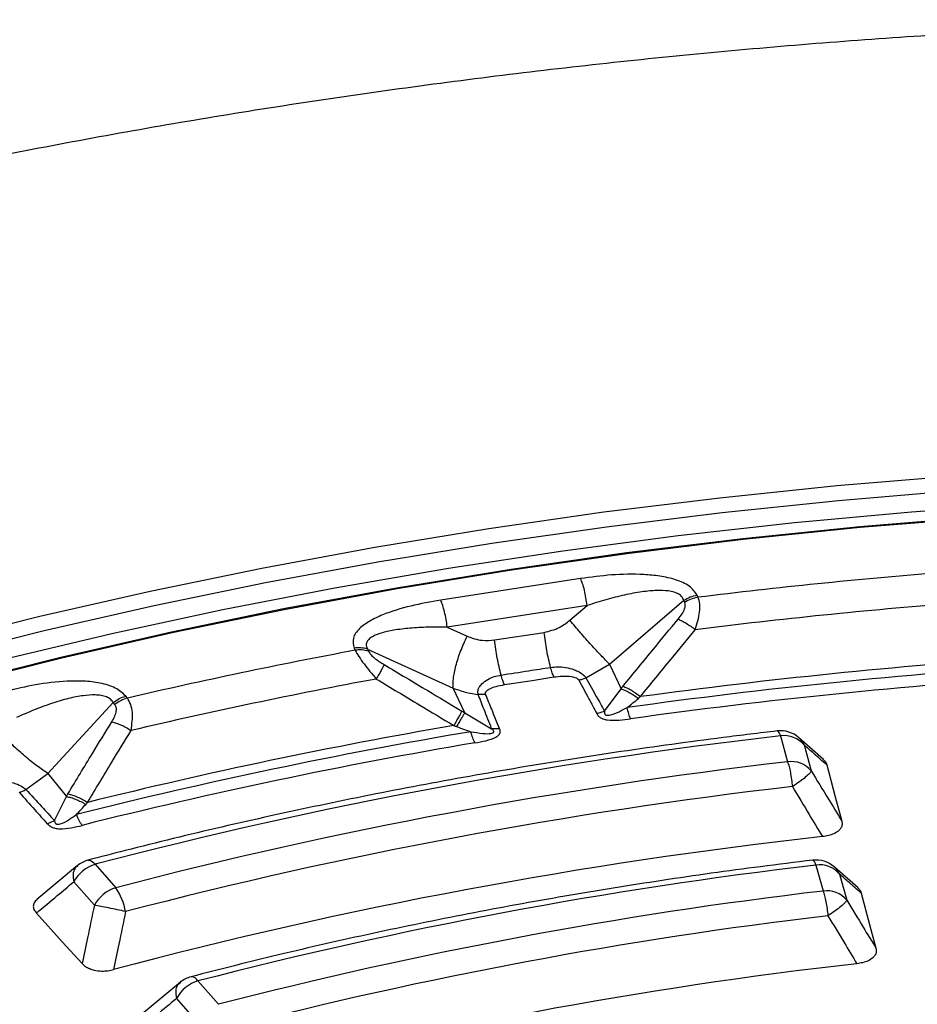
# Model space of a CAD drawing. Units: millimetres. Extents: x 320 to 13120, y 320 to 9184.
# Drawn here: x 11514 to 11582, y 6782 to 6857 of the extents above; entities that cross this region are included whole.
import ezdxf

# ---------------------------------------------------------------- set-up
doc = ezdxf.new("R2010")
doc.units = ezdxf.units.MM
doc.header["$LTSCALE"] = 32

msp = doc.modelspace()

# ---------------------------------------------------------------- linework, layer by layer
at = {"color": 7, "linetype": 'Continuous', "lineweight": 25}
for p, q in [((11556.264, 6814.819), (11545.605, 6813.17)), ((11565.219, 6813.39), (11565.143, 6813.552)), ((11556.758, 6812.763), (11546.099, 6811.114)), ((11555.451, 6811.638), (11556.758, 6812.763)), ((11558.472, 6808.301), (11564.127, 6813.164)), ((11564.202, 6813.002), (11564.127, 6813.164)), ((11546.099, 6811.114), (11547.609, 6810.425)), ((11549.711, 6810.133), (11553.486, 6810.716)), ((11539.013, 6809.51), (11539.088, 6809.348)), ((11540.03, 6809.437), (11540.105, 6809.275)), ((11540.03, 6809.437), (11546.563, 6806.458)), ((11556.667, 6807.246), (11558.472, 6808.301)), ((11558.472, 6808.301), (11559.346, 6806.419)), ((11521.73, 6805.701), (11521.607, 6805.853)), ((11547.437, 6804.577), (11546.563, 6806.458)), ((11549.025, 6805.987), (11548.466, 6805.978)), ((11558.087, 6804.7), (11559.346, 6806.419)), ((11515.654, 6799.964), (11520.653, 6805.366)), ((11520.776, 6805.214), (11520.653, 6805.366)), ((11547.437, 6804.577), (11549.486, 6803.369)), ((11557.489, 6804.518), (11558.087, 6804.7)), ((11571.496, 6802.826), (11572.038, 6800.849)), ((11574.778, 6801.011), (11572.904, 6802.672)), ((11573.296, 6802.131), (11573.839, 6800.155)), ((11513.994, 6798.735), (11515.654, 6799.964)), ((11515.654, 6799.964), (11517.08, 6798.198)), ((11516.173, 6796.37), (11517.08, 6798.198)), ((11515.615, 6796.129), (11516.173, 6796.37)), ((11519.263, 6793.029), (11520.837, 6791.246)), ((11517.932, 6792.94), (11514.839, 6790.349)), ((11574.199, 6792.973), (11574.741, 6790.996)), ((11577.405, 6791.229), (11575.606, 6792.82)), ((11576, 6792.278), (11576.542, 6790.301)), ((11517.639, 6791.692), (11519.213, 6789.908)), ((11525.779, 6784.054), (11522.805, 6781.568)), ((11528.683, 6782.357), (11527.109, 6784.14)), ((11527.058, 6781.019), (11525.484, 6782.803))]:
    msp.add_line(p, q, dxfattribs=at)
at = {"color": 7, "linetype": 'Continuous', "lineweight": 25, "flags": 128}
for points in [[(11665.745, 6821.652), (11656.813, 6822.448), (11647.841, 6823.072), (11638.838, 6823.526), (11629.814, 6823.807), (11620.778, 6823.915), (11611.742, 6823.852), (11602.714, 6823.616), (11593.704, 6823.208), (11584.723, 6822.628), (11575.78, 6821.877), (11566.884, 6820.956), (11558.046, 6819.866), (11549.276, 6818.608), (11540.582, 6817.183), (11531.975, 6815.593), (11523.463, 6813.84), (11515.057, 6811.925), (11506.764, 6809.851)], [(11665.603, 6820.522), (11656.699, 6821.315), (11647.754, 6821.938), (11638.779, 6822.39), (11629.782, 6822.67), (11620.775, 6822.778), (11611.766, 6822.715), (11602.766, 6822.48), (11593.784, 6822.073), (11584.83, 6821.495), (11575.914, 6820.746), (11567.046, 6819.828), (11558.236, 6818.741), (11549.492, 6817.487), (11540.825, 6816.067), (11532.244, 6814.481), (11523.759, 6812.734), (11515.378, 6810.825), (11507.111, 6808.757)], [(11662.366, 6819.475), (11653.435, 6820.212), (11644.466, 6820.776), (11635.47, 6821.168), (11626.456, 6821.387), (11617.435, 6821.432), (11608.416, 6821.303), (11599.409, 6821.002), (11590.425, 6820.527), (11581.473, 6819.88), (11572.564, 6819.061), (11563.707, 6818.072), (11554.911, 6816.912), (11546.188, 6815.584), (11537.546, 6814.09), (11528.995, 6812.429), (11520.544, 6810.606), (11512.204, 6808.62)], [(11667.722, 6818.162), (11658.783, 6819.015), (11649.799, 6819.692), (11640.78, 6820.194), (11631.737, 6820.52), (11622.68, 6820.668), (11613.619, 6820.64), (11604.566, 6820.435), (11595.529, 6820.053), (11586.52, 6819.495), (11577.549, 6818.762), (11568.626, 6817.853), (11559.762, 6816.771), (11550.965, 6815.517), (11542.248, 6814.091), (11533.619, 6812.497), (11525.088, 6810.734), (11516.665, 6808.806), (11508.36, 6806.715)], [(11667.695, 6818.098), (11658.76, 6818.95), (11649.781, 6819.628), (11640.768, 6820.129), (11631.73, 6820.454), (11622.678, 6820.603), (11613.623, 6820.575), (11604.574, 6820.37), (11595.543, 6819.988), (11586.539, 6819.431), (11577.574, 6818.697), (11568.656, 6817.79), (11559.796, 6816.708), (11551.005, 6815.455), (11542.292, 6814.03), (11533.668, 6812.436), (11525.142, 6810.675), (11516.725, 6808.748), (11508.424, 6806.658)], [(11550.456, 6806.729), (11552.57, 6807.056), (11554.231, 6807.313)], [(11575.019, 6800.605), (11575.67, 6798.18), (11576.169, 6796.322)], [(11518.727, 6793.346), (11518.731, 6793.347), (11518.826, 6793.352), (11518.929, 6793.321), (11519.037, 6793.257), (11519.149, 6793.159), (11519.263, 6793.029)], [(11577.647, 6790.821), (11578.285, 6788.447), (11578.773, 6786.633)], [(11514.793, 6789.308), (11516.769, 6787.132), (11518.282, 6785.464)]]:
    msp.add_lwpolyline(points, dxfattribs=at)
at = {"color": 7, "linetype": 'Continuous', "lineweight": 25}
for centre, radius, start, end in [((11618.692, 6378.346), 438.318, 94.617, 97.0074), ((11565.629, 6810.785), 2.637, 98.96196, 122.77107), ((11618.703, 6380.559), 433.696, 94.5119, 97.11249), ((11539.37, 6807.364), 2.175, 72.34135, 99.44209), ((11612.651, 6416.111), 400.058, 100.59587, 103.13637), ((11539.445, 6807.202), 2.175, 72.34137, 99.44211), ((11618.727, 6382.142), 427.608, 93.84281, 97.78158), ((11618.733, 6382.49), 426.58, 93.68496, 97.93944), ((11618.737, 6383.458), 424.736, 93.68496, 97.93944), ((11612.727, 6417.927), 395.84, 100.48418, 103.24806), ((11522.447, 6803.12), 2.679, 105.51661, 128.5814), ((11612.845, 6418.987), 390.287, 99.77306, 103.95918), ((11612.868, 6419.248), 389.35, 99.6053, 104.12694), ((11614.979, 6426.875), 378.458, 96.5976, 104.6497), ((11571.496, 6801.107), 2.105, 48.55087, 96.68525), ((11570.998, 6802.765), 0.502, 7.02967, 59.75762), ((11571.767, 6800.85), 1.995, 39.97334, 97.82614), ((11612.897, 6420.056), 387.667, 99.6053, 104.12694), ((11615.043, 6430.291), 373.045, 96.61989, 104.62741), ((11572.31, 6798.873), 1.995, 39.97334, 97.82614), ((11615.078, 6431.236), 370.191, 96.61989, 104.62741), ((11615.137, 6430.511), 366.864, 96.32715, 104.92015), ((11520.089, 6790.37), 2.784, 107.25786, 151.66737), ((11519.263, 6791.31), 2.105, 104.75449, 129.84189), ((11574.199, 6791.254), 2.105, 48.60993, 96.79835), ((11573.703, 6792.91), 0.5, 7.32017, 60.41865), ((11574.471, 6790.997), 1.995, 39.97334, 97.82614), ((11615.301, 6443.904), 351.48, 96.71553, 104.53177), ((11521.663, 6788.587), 2.784, 107.25786, 151.66737), ((11516.961, 6788.568), 4.711, 10.52046, 34.63604), ((11615.366, 6447.321), 346.067, 96.74141, 104.50589), ((11575.013, 6789.019), 1.995, 39.97334, 97.82614), ((11615.401, 6448.267), 343.212, 96.74141, 104.50589), ((11615.457, 6447.568), 340.029, 96.44003, 104.80727), ((11527.934, 6781.482), 2.784, 107.25786, 151.66737), ((11527.109, 6782.421), 2.105, 104.62824, 129.76635)]:
    msp.add_arc(centre, radius, start, end, dxfattribs=at)
for points, knots in [([(11909.887, 6758.4), (11907.038, 6761.282), (11901.34, 6767.046), (11891.82, 6775.352), (11881.619, 6783.38), (11870.695, 6791.086), (11859.095, 6798.455), (11846.846, 6805.465), (11833.982, 6812.098), (11820.538, 6818.336), (11806.551, 6824.162), (11792.058, 6829.561), (11777.098, 6834.517), (11761.712, 6839.017), (11745.941, 6843.049), (11729.829, 6846.602), (11713.418, 6849.667), (11696.753, 6852.235), (11679.88, 6854.299), (11662.844, 6855.854), (11645.69, 6856.896), (11628.466, 6857.421), (11611.218, 6857.428), (11593.992, 6856.918), (11576.836, 6855.891), (11559.796, 6854.351), (11542.917, 6852.301), (11526.246, 6849.747), (11509.827, 6846.696), (11493.705, 6843.157), (11477.924, 6839.138), (11462.527, 6834.651), (11447.554, 6829.709), (11433.047, 6824.323), (11419.045, 6818.509), (11405.585, 6812.282), (11392.704, 6805.66), (11380.437, 6798.66), (11368.818, 6791.302), (11357.876, 6783.604), (11347.644, 6775.589), (11338.146, 6767.277), (11329.411, 6758.691), (11321.46, 6749.855), (11314.317, 6740.792), (11307.999, 6731.527), (11302.524, 6722.085), (11297.907, 6712.491), (11294.161, 6702.771), (11291.295, 6692.953), (11289.318, 6683.061), (11288.234, 6673.124), (11288.047, 6663.167), (11288.757, 6653.218), (11290.362, 6643.304), (11292.858, 6633.452), (11296.238, 6623.688), (11300.493, 6614.039), (11305.611, 6604.53), (11311.579, 6595.188), (11318.38, 6586.037), (11325.997, 6577.104), (11334.408, 6568.411), (11343.59, 6559.982), (11353.519, 6551.84), (11364.168, 6544.007), (11375.509, 6536.505), (11387.51, 6529.353), (11400.138, 6522.571), (11413.361, 6516.177), (11427.141, 6510.189), (11441.442, 6504.623), (11456.226, 6499.494), (11471.451, 6494.815), (11487.077, 6490.599), (11503.062, 6486.859), (11519.362, 6483.603), (11535.933, 6480.841), (11552.731, 6478.58), (11569.71, 6476.827), (11586.823, 6475.585), (11604.025, 6474.859), (11621.27, 6474.651), (11638.51, 6474.96), (11655.698, 6475.786), (11672.789, 6477.127), (11689.736, 6478.98), (11706.493, 6481.338), (11723.015, 6484.197), (11739.258, 6487.547), (11755.176, 6491.381), (11770.728, 6495.687), (11785.871, 6500.454), (11800.563, 6505.67), (11814.768, 6511.318), (11828.434, 6517.392), (11841.58, 6523.842), (11849.831, 6528.464), (11853.956, 6530.775)], [0, 0, 0, 0, 0.010416, 0.020834, 0.03125, 0.041666, 0.052084, 0.0625, 0.072916, 0.083334, 0.09375, 0.104166, 0.114584, 0.125, 0.135416, 0.145834, 0.15625, 0.166666, 0.177084, 0.1875, 0.197916, 0.208334, 0.21875, 0.229166, 0.239584, 0.25, 0.260416, 0.270834, 0.28125, 0.291666, 0.302084, 0.3125, 0.322916, 0.333333, 0.34375, 0.354166, 0.364583, 0.375, 0.385416, 0.395833, 0.40625, 0.416666, 0.427083, 0.4375, 0.447916, 0.458333, 0.46875, 0.479166, 0.489583, 0.5, 0.510416, 0.520833, 0.53125, 0.541666, 0.552084, 0.5625, 0.572916, 0.583334, 0.59375, 0.604166, 0.614584, 0.625, 0.635416, 0.645834, 0.65625, 0.666666, 0.677083, 0.6875, 0.697916, 0.708333, 0.71875, 0.729166, 0.739583, 0.75, 0.760415, 0.770833, 0.78125, 0.791665, 0.802083, 0.8125, 0.822916, 0.833333, 0.84375, 0.854166, 0.864583, 0.875, 0.885415, 0.895833, 0.90625, 0.916665, 0.927083, 0.937499, 0.947915, 0.958333, 0.968749, 0.979165, 0.989583, 1, 1, 1, 1]), ([(11565.143, 6813.552), (11564.972, 6813.795), (11564.632, 6814.279), (11563.539, 6814.754), (11562.331, 6815.019), (11560.683, 6815.173), (11558.628, 6815.135), (11557.048, 6814.924), (11556.264, 6814.819)], [0, 0, 0, 0, 0.133367, 0.264961, 0.392607, 0.517088, 0.760364, 1, 1, 1, 1]), ([(11564.127, 6813.164), (11564.089, 6813.256), (11564.016, 6813.436), (11563.747, 6813.646), (11563.383, 6813.794), (11562.823, 6813.903), (11562.186, 6813.918), (11561.511, 6813.874), (11560.686, 6813.776), (11559.564, 6813.562), (11558.166, 6813.209), (11557.233, 6812.913), (11556.758, 6812.763)], [0, 0, 0, 0, 0.0555581, 0.1100786, 0.1640936, 0.2243142, 0.3351783, 0.400477, 0.4728306, 0.6384226, 0.8159923, 1, 1, 1, 1]), ([(11565.004, 6810.918), (11565.142, 6811.378), (11565.354, 6812.081), (11565.366, 6812.905), (11565.267, 6813.23), (11565.219, 6813.39)], [0, 0, 0, 0, 0.490298, 0.7488613, 1, 1, 1, 1]), ([(11545.605, 6813.17), (11544.835, 6813.034), (11543.284, 6812.761), (11541.47, 6812.201), (11540.178, 6811.592), (11539.362, 6811.014), (11538.826, 6810.287), (11538.951, 6809.77), (11539.013, 6809.51)], [0, 0, 0, 0, 0.239836, 0.483025, 0.607412, 0.735006, 0.866673, 1, 1, 1, 1]), ([(11563.697, 6811.717), (11563.802, 6811.85), (11564.003, 6812.108), (11564.189, 6812.473), (11564.264, 6812.783), (11564.222, 6812.93), (11564.202, 6813.002)], [0, 0, 0, 0, 0.304595, 0.589055, 0.79818, 1, 1, 1, 1]), ([(11546.099, 6811.114), (11545.61, 6811.115), (11544.651, 6811.118), (11543.282, 6811.044), (11542.077, 6810.903), (11541.227, 6810.718), (11540.704, 6810.535), (11540.38, 6810.381), (11540.119, 6810.195), (11539.95, 6809.965), (11539.904, 6809.707), (11539.988, 6809.527), (11540.03, 6809.437)], [0, 0, 0, 0, 0.184094, 0.36154, 0.527246, 0.664676, 0.723256, 0.775675, 0.835944, 0.889973, 0.944483, 1, 1, 1, 1]), ([(11553.486, 6810.716), (11553.884, 6810.813), (11554.599, 6810.987), (11555.19, 6811.438), (11555.451, 6811.638)], [0, 0, 0, 0, 0.557486, 1, 1, 1, 1]), ([(11559.497, 6806.608), (11560.277, 6807.562), (11561.67, 6809.268), (11563.078, 6810.968), (11563.697, 6811.717)], [0, 0, 0, 0, 0.559542, 1, 1, 1, 1]), ([(11563.697, 6811.717), (11563.793, 6811.677), (11563.984, 6811.598), (11564.314, 6811.411), (11564.659, 6811.185), (11564.889, 6811.007), (11565.004, 6810.918)], [0, 0, 0, 0, 0.25, 0.5, 0.75, 1, 1, 1, 1]), ([(11547.609, 6810.425), (11547.99, 6810.287), (11548.667, 6810.042), (11549.393, 6810.105), (11549.711, 6810.133)], [0, 0, 0, 0, 0.5615631, 1, 1, 1, 1]), ([(11560.83, 6805.812), (11561.605, 6806.766), (11562.989, 6808.47), (11564.388, 6810.169), (11565.004, 6810.918)], [0, 0, 0, 0, 0.559533, 1, 1, 1, 1]), ([(11539.088, 6809.348), (11539.174, 6809.194), (11539.35, 6808.881), (11539.869, 6808.139), (11540.37, 6807.546), (11540.698, 6807.158)], [0, 0, 0, 0, 0.251145, 0.509702, 1, 1, 1, 1]), ([(11540.105, 6809.275), (11540.161, 6809.186), (11540.275, 6809.001), (11540.697, 6808.63), (11541.064, 6808.399), (11541.297, 6808.252)], [0, 0, 0, 0, 0.257671, 0.530304, 1, 1, 1, 1]), ([(11541.297, 6808.252), (11541.267, 6808.193), (11541.209, 6808.075), (11541.069, 6807.815), (11540.9, 6807.51), (11540.766, 6807.275), (11540.698, 6807.158)], [0, 0, 0, 0, 0.25, 0.5, 0.75, 1, 1, 1, 1]), ([(11541.297, 6808.252), (11542.404, 6807.592), (11544.38, 6806.415), (11546.353, 6805.23), (11547.219, 6804.709)], [0, 0, 0, 0, 0.560458, 1, 1, 1, 1]), ([(11550.203, 6807.461), (11550.908, 6807.57), (11552.166, 6807.765), (11553.425, 6807.959), (11553.978, 6808.045)], [0, 0, 0, 0, 0.559999, 1, 1, 1, 1]), ([(11553.978, 6808.045), (11554.16, 6808.064), (11554.534, 6808.104), (11555.151, 6808.048), (11555.71, 6807.906), (11556.21, 6807.683), (11556.495, 6807.472), (11556.627, 6807.311), (11556.658, 6807.26), (11556.667, 6807.246)], [0, 0, 0, 0, 0.1713773, 0.3546761, 0.5695581, 0.7117868, 0.9110554, 0.9758815, 1, 1, 1, 1]), ([(11548.466, 6805.978), (11548.462, 6805.992), (11548.454, 6806.016), (11548.445, 6806.053), (11548.438, 6806.095), (11548.432, 6806.156), (11548.436, 6806.244), (11548.463, 6806.372), (11548.548, 6806.561), (11548.764, 6806.835), (11549.156, 6807.122), (11549.668, 6807.352), (11550.029, 6807.425), (11550.203, 6807.461)], [0, 0, 0, 0, 0.024481, 0.039572, 0.061448, 0.091971, 0.137458, 0.201771, 0.292528, 0.433211, 0.647843, 0.82955, 1, 1, 1, 1]), ([(11550.456, 6806.729), (11550.412, 6806.831), (11550.325, 6807.034), (11550.244, 6807.319), (11550.203, 6807.461)], [0, 0, 0, 0, 0.5, 1, 1, 1, 1]), ([(11554.231, 6807.313), (11554.445, 6807.34), (11554.884, 6807.395), (11555.413, 6807.383), (11555.766, 6807.311), (11555.94, 6807.248), (11556.04, 6807.18), (11556.092, 6807.127), (11556.108, 6807.101), (11556.119, 6807.084)], [0, 0, 0, 0, 0.3129557, 0.6411082, 0.7354458, 0.8476467, 0.9316754, 0.9551306, 1, 1, 1, 1]), ([(11521.607, 6805.853), (11521.366, 6806.075), (11520.886, 6806.517), (11519.666, 6806.875), (11518.397, 6807.016), (11516.727, 6807.003), (11514.715, 6806.758), (11513.223, 6806.392), (11512.482, 6806.211)], [0, 0, 0, 0, 0.133367, 0.264961, 0.392607, 0.517088, 0.760364, 1, 1, 1, 1]), ([(11540.698, 6807.158), (11541.801, 6806.497), (11543.769, 6805.319), (11545.732, 6804.132), (11546.595, 6803.61)], [0, 0, 0, 0, 0.560468, 1, 1, 1, 1]), ([(11549.025, 6805.987), (11549.021, 6805.999), (11549.012, 6806.027), (11549.009, 6806.075), (11549.019, 6806.126), (11549.055, 6806.202), (11549.135, 6806.288), (11549.377, 6806.45), (11549.823, 6806.612), (11550.249, 6806.691), (11550.456, 6806.729)], [0, 0, 0, 0, 0.030298, 0.070695, 0.120716, 0.157325, 0.267522, 0.361142, 0.688674, 1, 1, 1, 1]), ([(11556.119, 6807.084), (11556.212, 6807.104), (11556.397, 6807.142), (11556.577, 6807.212), (11556.667, 6807.246)], [0, 0, 0, 0, 0.5, 1, 1, 1, 1]), ([(11556.119, 6807.084), (11556.374, 6806.61), (11556.832, 6805.754), (11557.287, 6804.898), (11557.489, 6804.518)], [0, 0, 0, 0, 0.555383, 1, 1, 1, 1]), ([(11556.667, 6807.246), (11556.931, 6806.775), (11557.407, 6805.927), (11557.878, 6805.077), (11558.087, 6804.7)], [0, 0, 0, 0, 0.555402, 1, 1, 1, 1]), ([(11559.346, 6806.419), (11559.374, 6806.454), (11559.424, 6806.517), (11559.475, 6806.58), (11559.497, 6806.608)], [0, 0, 0, 0, 0.560272, 1, 1, 1, 1]), ([(11559.497, 6806.608), (11559.595, 6806.569), (11559.791, 6806.492), (11560.128, 6806.306), (11560.48, 6806.08), (11560.714, 6805.902), (11560.83, 6805.812)], [0, 0, 0, 0, 0.25, 0.5, 0.75, 1, 1, 1, 1]), ([(11520.653, 6805.366), (11520.591, 6805.452), (11520.467, 6805.623), (11520.137, 6805.803), (11519.729, 6805.911), (11519.131, 6805.962), (11518.481, 6805.911), (11517.808, 6805.799), (11516.998, 6805.618), (11515.917, 6805.294), (11514.595, 6804.803), (11513.729, 6804.417), (11513.288, 6804.22)], [0, 0, 0, 0, 0.055558, 0.110079, 0.164094, 0.224314, 0.335178, 0.400477, 0.472831, 0.638423, 0.815992, 1, 1, 1, 1]), ([(11546.563, 6806.458), (11546.907, 6806.336), (11547.521, 6806.119), (11548.177, 6806.021), (11548.466, 6805.978)], [0, 0, 0, 0, 0.559606, 1, 1, 1, 1]), ([(11549.486, 6803.369), (11549.293, 6803.86), (11548.95, 6804.729), (11548.613, 6805.599), (11548.466, 6805.978)], [0, 0, 0, 0, 0.5646825, 1, 1, 1, 1]), ([(11550.095, 6803.374), (11549.892, 6803.866), (11549.534, 6804.737), (11549.18, 6805.608), (11549.025, 6805.987)], [0, 0, 0, 0, 0.564699, 1, 1, 1, 1]), ([(11559.346, 6806.419), (11559.443, 6806.384), (11559.639, 6806.314), (11559.973, 6806.142), (11560.322, 6805.931), (11560.554, 6805.762), (11560.67, 6805.678)], [0, 0, 0, 0, 0.25, 0.5, 0.75, 1, 1, 1, 1]), ([(11560.67, 6805.678), (11560.696, 6805.7), (11560.749, 6805.745), (11560.803, 6805.79), (11560.83, 6805.812)], [0, 0, 0, 0, 0.496034, 1, 1, 1, 1]), ([(11520.542, 6803.891), (11520.623, 6804.034), (11520.78, 6804.31), (11520.893, 6804.689), (11520.899, 6805.004), (11520.817, 6805.145), (11520.776, 6805.214)], [0, 0, 0, 0, 0.304595, 0.589055, 0.79818, 1, 1, 1, 1]), ([(11522.013, 6803.232), (11522.077, 6803.703), (11522.175, 6804.421), (11522.01, 6805.237), (11521.823, 6805.548), (11521.73, 6805.701)], [0, 0, 0, 0, 0.490298, 0.748861, 1, 1, 1, 1]), ([(11559.811, 6804.981), (11559.958, 6805.097), (11560.246, 6805.322), (11560.531, 6805.561), (11560.67, 6805.678)], [0, 0, 0, 0, 0.512944, 1, 1, 1, 1]), ([(11547.219, 6804.709), (11547.188, 6804.65), (11547.126, 6804.533), (11546.98, 6804.272), (11546.803, 6803.965), (11546.665, 6803.728), (11546.595, 6803.61)], [0, 0, 0, 0, 0.25, 0.5, 0.75, 1, 1, 1, 1]), ([(11547.437, 6804.577), (11547.403, 6804.521), (11547.336, 6804.411), (11547.186, 6804.164), (11547.007, 6803.872), (11546.868, 6803.645), (11546.799, 6803.532)], [0, 0, 0, 0, 0.25, 0.5, 0.75, 1, 1, 1, 1]), ([(11547.219, 6804.709), (11547.26, 6804.684), (11547.333, 6804.64), (11547.405, 6804.596), (11547.437, 6804.577)], [0, 0, 0, 0, 0.559725, 1, 1, 1, 1]), ([(11557.489, 6804.518), (11557.507, 6804.485), (11557.536, 6804.435), (11557.6, 6804.354), (11557.67, 6804.284), (11557.79, 6804.197), (11557.939, 6804.124), (11558.123, 6804.071), (11558.53, 6803.997), (11559.204, 6804.013), (11559.784, 6804.087), (11560.069, 6804.123)], [0, 0, 0, 0, 0.06049, 0.091312, 0.156254, 0.200643, 0.284127, 0.348869, 0.406213, 0.708515, 1, 1, 1, 1]), ([(11558.087, 6804.7), (11558.083, 6804.67), (11558.077, 6804.626), (11558.08, 6804.556), (11558.092, 6804.5), (11558.126, 6804.448), (11558.168, 6804.416), (11558.219, 6804.397), (11558.305, 6804.383), (11558.66, 6804.418), (11559.17, 6804.65), (11559.607, 6804.876), (11559.811, 6804.981)], [0, 0, 0, 0, 0.05887, 0.086811, 0.140247, 0.172494, 0.20288, 0.228022, 0.251223, 0.320334, 0.682164, 1, 1, 1, 1]), ([(11517.199, 6798.401), (11517.818, 6799.426), (11518.924, 6801.258), (11520.047, 6803.086), (11520.542, 6803.891)], [0, 0, 0, 0, 0.559542, 1, 1, 1, 1]), ([(11520.542, 6803.891), (11520.654, 6803.862), (11520.88, 6803.804), (11521.256, 6803.652), (11521.64, 6803.463), (11521.889, 6803.309), (11522.013, 6803.232)], [0, 0, 0, 0, 0.25, 0.5, 0.75, 1, 1, 1, 1]), ([(11546.595, 6803.61), (11546.63, 6803.597), (11546.698, 6803.572), (11546.765, 6803.545), (11546.799, 6803.532)], [0, 0, 0, 0, 0.503966, 1, 1, 1, 1]), ([(11546.799, 6803.532), (11547.003, 6803.455), (11547.368, 6803.317), (11547.738, 6803.193), (11547.901, 6803.139)], [0, 0, 0, 0, 0.559933, 1, 1, 1, 1]), ([(11518.696, 6797.748), (11519.31, 6798.772), (11520.408, 6800.602), (11521.523, 6802.428), (11522.013, 6803.232)], [0, 0, 0, 0, 0.559533, 1, 1, 1, 1]), ([(11571.25, 6803.198), (11569.875, 6803.033), (11565.888, 6802.553), (11559.332, 6801.645), (11551.609, 6800.427), (11543.96, 6799.06), (11536.392, 6797.55), (11528.914, 6795.895), (11523.04, 6794.47), (11519.667, 6793.591), (11518.727, 6793.346)], [0, 0, 0, 0, 0.076175, 0.220812, 0.365459, 0.510112, 0.654773, 0.799441, 0.944117, 1, 1, 1, 1]), ([(11547.901, 6803.139), (11548.202, 6803.092), (11548.712, 6803.012), (11549.292, 6802.972), (11549.548, 6803.029), (11549.607, 6803.064), (11549.635, 6803.094), (11549.646, 6803.134), (11549.634, 6803.189), (11549.602, 6803.243), (11549.551, 6803.306), (11549.512, 6803.344), (11549.486, 6803.369)], [0, 0, 0, 0, 0.400473, 0.679674, 0.748081, 0.77094, 0.795909, 0.826397, 0.85828, 0.911645, 0.940775, 1, 1, 1, 1]), ([(11548.211, 6802.288), (11548.489, 6802.34), (11549.055, 6802.444), (11549.651, 6802.623), (11549.937, 6802.804), (11550.049, 6802.902), (11550.114, 6803.007), (11550.143, 6803.116), (11550.143, 6803.198), (11550.127, 6803.288), (11550.108, 6803.34), (11550.095, 6803.374)], [0, 0, 0, 0, 0.291438, 0.593623, 0.650527, 0.714149, 0.797627, 0.841717, 0.906882, 0.939098, 1, 1, 1, 1]), ([(11550.095, 6803.374), (11549.992, 6803.363), (11549.785, 6803.342), (11549.586, 6803.36), (11549.486, 6803.369)], [0, 0, 0, 0, 0.500001, 1, 1, 1, 1]), ([(11573.296, 6802.131), (11573.202, 6802.327), (11573.097, 6802.544), (11572.901, 6802.664), (11572.882, 6802.676)], [0, 0, 0, 0, 0.902962, 1, 1, 1, 1]), ([(11575.019, 6800.605), (11574.697, 6800.891), (11574.122, 6801.401), (11573.549, 6801.908), (11573.296, 6802.131)], [0, 0, 0, 0, 0.560112, 1, 1, 1, 1]), ([(11574.73, 6801.035), (11574.782, 6800.99), (11574.934, 6800.861), (11574.985, 6800.706), (11575.019, 6800.605)], [0, 0, 0, 0, 0.3451322, 1, 1, 1, 1]), ([(11573.839, 6800.155), (11574.274, 6799.439), (11575.051, 6798.162), (11575.827, 6796.884), (11576.169, 6796.322)], [0, 0, 0, 0, 0.560099, 1, 1, 1, 1]), ([(11511.14, 6799.253), (11511.312, 6799.29), (11511.668, 6799.367), (11512.282, 6799.373), (11512.864, 6799.289), (11513.415, 6799.119), (11513.755, 6798.94), (11513.934, 6798.794), (11513.981, 6798.747), (11513.994, 6798.735)], [0, 0, 0, 0, 0.171377, 0.354676, 0.569558, 0.711787, 0.911056, 0.975881, 1, 1, 1, 1]), ([(11513.483, 6798.519), (11513.569, 6798.547), (11513.742, 6798.604), (11513.91, 6798.691), (11513.994, 6798.735)], [0, 0, 0, 0, 0.5, 1, 1, 1, 1]), ([(11513.483, 6798.519), (11513.879, 6798.077), (11514.591, 6797.281), (11515.3, 6796.484), (11515.615, 6796.129)], [0, 0, 0, 0, 0.5553833, 1, 1, 1, 1]), ([(11513.994, 6798.735), (11514.398, 6798.297), (11515.127, 6797.51), (11515.851, 6796.72), (11516.173, 6796.37)], [0, 0, 0, 0, 0.555402, 1, 1, 1, 1]), ([(11517.08, 6798.198), (11517.102, 6798.236), (11517.141, 6798.304), (11517.181, 6798.371), (11517.199, 6798.401)], [0, 0, 0, 0, 0.560272, 1, 1, 1, 1]), ([(11517.199, 6798.401), (11517.314, 6798.373), (11517.544, 6798.317), (11517.927, 6798.167), (11518.318, 6797.979), (11518.57, 6797.825), (11518.696, 6797.748)], [0, 0, 0, 0, 0.25, 0.5, 0.75, 1, 1, 1, 1]), ([(11572.402, 6798.959), (11572.832, 6798.246), (11573.601, 6796.974), (11574.369, 6795.701), (11574.707, 6795.141)], [0, 0, 0, 0, 0.560103, 1, 1, 1, 1]), ([(11517.08, 6798.198), (11517.194, 6798.174), (11517.421, 6798.125), (11517.799, 6797.989), (11518.185, 6797.816), (11518.435, 6797.671), (11518.56, 6797.599)], [0, 0, 0, 0, 0.25, 0.5, 0.75, 1, 1, 1, 1]), ([(11517.839, 6796.822), (11517.962, 6796.952), (11518.203, 6797.204), (11518.443, 6797.469), (11518.56, 6797.599)], [0, 0, 0, 0, 0.512944, 1, 1, 1, 1]), ([(11518.56, 6797.599), (11518.582, 6797.624), (11518.627, 6797.674), (11518.673, 6797.723), (11518.696, 6797.748)], [0, 0, 0, 0, 0.496034, 1, 1, 1, 1]), ([(11516.173, 6796.37), (11516.177, 6796.34), (11516.183, 6796.296), (11516.204, 6796.227), (11516.231, 6796.173), (11516.279, 6796.125), (11516.33, 6796.098), (11516.386, 6796.084), (11516.475, 6796.08), (11516.822, 6796.15), (11517.274, 6796.43), (11517.659, 6796.697), (11517.839, 6796.822)], [0, 0, 0, 0, 0.05887, 0.086811, 0.140247, 0.172494, 0.20288, 0.228022, 0.251223, 0.320334, 0.682164, 1, 1, 1, 1]), ([(11515.615, 6796.129), (11515.644, 6796.099), (11515.687, 6796.053), (11515.775, 6795.979), (11515.866, 6795.917), (11516.01, 6795.844), (11516.178, 6795.787), (11516.377, 6795.753), (11516.801, 6795.721), (11517.459, 6795.805), (11518.009, 6795.935), (11518.279, 6795.999)], [0, 0, 0, 0, 0.06049, 0.091312, 0.156254, 0.200643, 0.284127, 0.348869, 0.406213, 0.708515, 1, 1, 1, 1]), ([(11576.169, 6796.322), (11576.183, 6796.234), (11576.211, 6796.064), (11576.126, 6795.819), (11575.931, 6795.573), (11575.601, 6795.361), (11575.161, 6795.208), (11574.855, 6795.163), (11574.707, 6795.141)], [0, 0, 0, 0, 0.1634257, 0.3191675, 0.4596508, 0.6647187, 0.8371779, 1, 1, 1, 1]), ([(11573.95, 6793.345), (11572.625, 6793.182), (11568.784, 6792.712), (11562.471, 6791.82), (11555.039, 6790.62), (11547.681, 6789.274), (11540.408, 6787.78), (11533.361, 6786.186), (11528.792, 6785.022), (11526.577, 6784.458)], [0, 0, 0, 0, 0.081429, 0.236035, 0.390652, 0.545277, 0.69991, 0.854554, 1, 1, 1, 1]), ([(11517.95, 6792.921), (11517.873, 6792.86), (11517.682, 6792.708), (11517.557, 6792.275), (11517.611, 6791.886), (11517.639, 6791.692)], [0, 0, 0, 0, 0.251146, 0.625573, 1, 1, 1, 1]), ([(11576, 6792.278), (11575.904, 6792.475), (11575.799, 6792.692), (11575.603, 6792.813), (11575.584, 6792.824)], [0, 0, 0, 0, 0.902473, 1, 1, 1, 1]), ([(11577.647, 6790.821), (11577.339, 6791.094), (11576.789, 6791.582), (11576.241, 6792.066), (11576, 6792.278)], [0, 0, 0, 0, 0.5601161, 1, 1, 1, 1]), ([(11514.793, 6789.308), (11515.325, 6789.754), (11516.273, 6790.55), (11517.221, 6791.343), (11517.639, 6791.692)], [0, 0, 0, 0, 0.560113, 1, 1, 1, 1]), ([(11577.364, 6791.256), (11577.388, 6791.236), (11577.544, 6791.108), (11577.6, 6790.953), (11577.647, 6790.821)], [0, 0, 0, 0, 0.153784, 1, 1, 1, 1]), ([(11514.873, 6790.37), (11514.78, 6790.283), (11514.618, 6790.131), (11514.545, 6789.859), (11514.581, 6789.583), (11514.721, 6789.402), (11514.793, 6789.308)], [0, 0, 0, 0, 0.269788, 0.470635, 0.727633, 1, 1, 1, 1]), ([(11576.542, 6790.301), (11576.959, 6789.617), (11577.703, 6788.394), (11578.446, 6787.171), (11578.773, 6786.633)], [0, 0, 0, 0, 0.560102, 1, 1, 1, 1]), ([(11519.213, 6789.908), (11519.038, 6789.079), (11518.727, 6787.597), (11518.418, 6786.115), (11518.282, 6785.464)], [0, 0, 0, 0, 0.5601, 1, 1, 1, 1]), ([(11521.593, 6789.428), (11521.422, 6788.603), (11521.116, 6787.129), (11520.813, 6785.655), (11520.68, 6785.007)], [0, 0, 0, 0, 0.560104, 1, 1, 1, 1]), ([(11575.111, 6789.106), (11575.523, 6788.424), (11576.259, 6787.206), (11576.994, 6785.988), (11577.318, 6785.452)], [0, 0, 0, 0, 0.560105, 1, 1, 1, 1]), ([(11578.773, 6786.633), (11578.789, 6786.522), (11578.813, 6786.351), (11578.715, 6786.111), (11578.539, 6785.885), (11578.21, 6785.673), (11577.771, 6785.52), (11577.466, 6785.474), (11577.318, 6785.452)], [0, 0, 0, 0, 0.206693, 0.318208, 0.458807, 0.664264, 0.836976, 1, 1, 1, 1]), ([(11518.282, 6785.464), (11518.36, 6785.388), (11518.514, 6785.241), (11518.835, 6785.073), (11519.246, 6784.94), (11519.731, 6784.881), (11520.244, 6784.907), (11520.537, 6784.974), (11520.68, 6785.007)], [0, 0, 0, 0, 0.163476, 0.31917, 0.459653, 0.66472, 0.837178, 1, 1, 1, 1]), ([(11525.484, 6782.803), (11525.457, 6782.998), (11525.402, 6783.388), (11525.528, 6783.822), (11525.72, 6783.973), (11525.797, 6784.034)], [0, 0, 0, 0, 0.374845, 0.74969, 1, 1, 1, 1]), ([(11527.109, 6784.14), (11527.033, 6784.224), (11526.883, 6784.392), (11526.7, 6784.484), (11526.612, 6784.452), (11526.581, 6784.441)], [0, 0, 0, 0, 0.3967288, 0.7934576, 1, 1, 1, 1]), ([(11525.484, 6782.803), (11524.975, 6782.379), (11524.066, 6781.622), (11523.158, 6780.86), (11522.758, 6780.526)], [0, 0, 0, 0, 0.5598838, 1, 1, 1, 1])]:
    msp.add_open_spline(points, degree=3, knots=knots, dxfattribs=at)
for points in [[(11556.758, 6812.763), (11556.733, 6812.96), (11556.681, 6813.353), (11556.561, 6813.929), (11556.419, 6814.446), (11556.316, 6814.695), (11556.264, 6814.819)], [(11564.127, 6813.164), (11564.287, 6813.256), (11564.608, 6813.439), (11564.965, 6813.514), (11565.143, 6813.552)], [(11546.099, 6811.114), (11546.073, 6811.311), (11546.022, 6811.705), (11545.901, 6812.28), (11545.76, 6812.797), (11545.657, 6813.046), (11545.605, 6813.17)], [(11558.472, 6808.301), (11558.269, 6808.5), (11557.863, 6808.9), (11557.08, 6809.745), (11556.247, 6810.685), (11555.716, 6811.321), (11555.451, 6811.638)], [(11546.563, 6806.458), (11546.555, 6806.688), (11546.538, 6807.148), (11546.745, 6808.146), (11547.097, 6809.27), (11547.438, 6810.04), (11547.609, 6810.425)], [(11553.978, 6808.045), (11553.875, 6808.471), (11553.668, 6809.324), (11553.547, 6810.252), (11553.486, 6810.716)], [(11550.203, 6807.461), (11550.1, 6807.887), (11549.893, 6808.74), (11549.771, 6809.668), (11549.711, 6810.133)], [(11554.231, 6807.313), (11554.187, 6807.414), (11554.099, 6807.618), (11554.019, 6807.903), (11553.978, 6808.045)], [(11520.653, 6805.366), (11520.804, 6805.473), (11521.105, 6805.687), (11521.44, 6805.798), (11521.607, 6805.853)], [(11560.069, 6804.123), (11560.024, 6804.241), (11559.933, 6804.477), (11559.852, 6804.813), (11559.811, 6804.981)], [(11515.654, 6799.964), (11515.389, 6800.14), (11514.861, 6800.492), (11513.927, 6801.25), (11512.978, 6802.101), (11512.415, 6802.681), (11512.133, 6802.971)], [(11548.211, 6802.288), (11548.156, 6802.405), (11548.047, 6802.638), (11547.95, 6802.972), (11547.901, 6803.139)], [(11572.038, 6800.849), (11572.075, 6800.734), (11572.148, 6800.503), (11572.25, 6800.033), (11572.34, 6799.508), (11572.381, 6799.142), (11572.402, 6798.959)], [(11573.839, 6800.155), (11573.805, 6800.093), (11573.736, 6799.969), (11573.41, 6799.671), (11572.96, 6799.323), (11572.588, 6799.08), (11572.402, 6798.959)], [(11518.279, 6795.999), (11518.201, 6796.111), (11518.046, 6796.334), (11517.908, 6796.66), (11517.839, 6796.822)], [(11574.741, 6790.996), (11574.779, 6790.881), (11574.853, 6790.65), (11574.957, 6790.18), (11575.048, 6789.655), (11575.09, 6789.289), (11575.111, 6789.106)], [(11576.542, 6790.301), (11576.508, 6790.239), (11576.44, 6790.116), (11576.116, 6789.817), (11575.667, 6789.47), (11575.297, 6789.227), (11575.111, 6789.106)], [(11521.593, 6789.428), (11521.38, 6789.475), (11520.955, 6789.568), (11520.287, 6789.706), (11519.669, 6789.828), (11519.365, 6789.881), (11519.213, 6789.908)]]:
    msp.add_open_spline(points, degree=3, dxfattribs=at)

doc.saveas('drawing.dxf')
